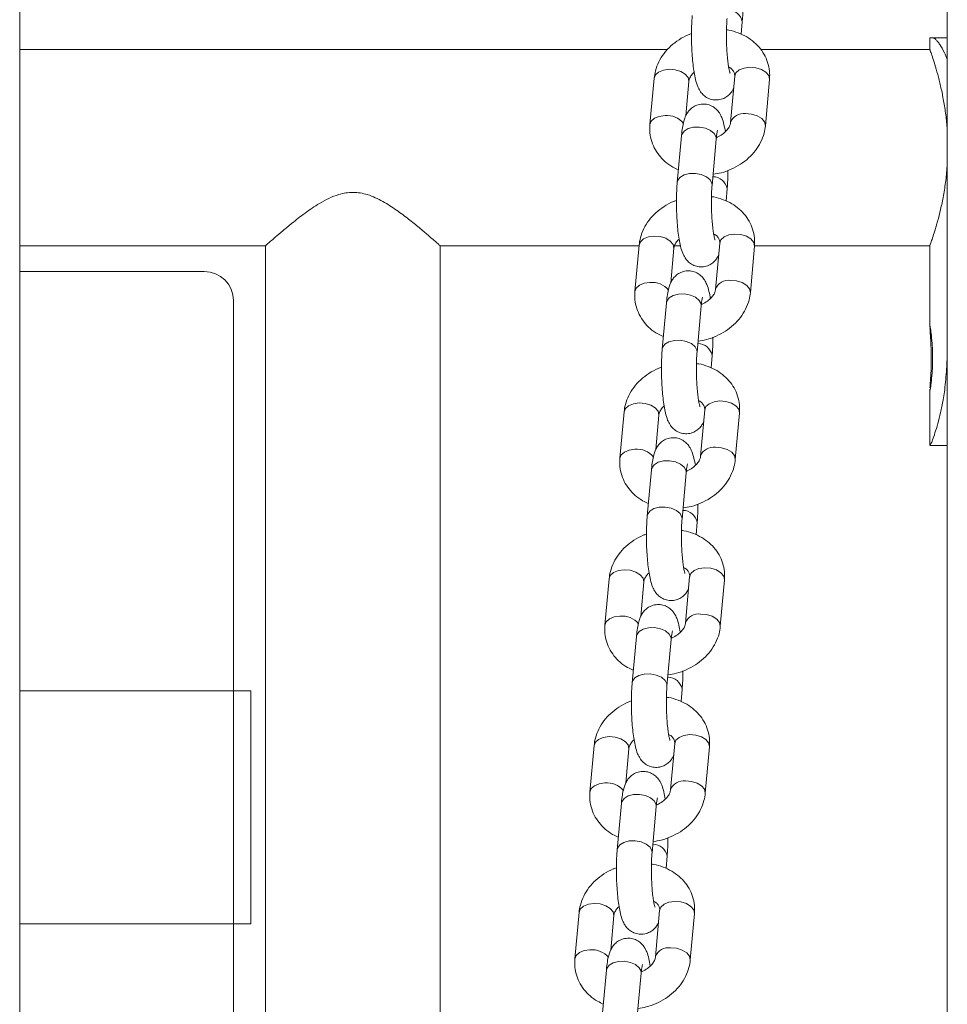
# Model space of a CAD drawing. Units: millimetres. Extents: x 0 to 2376, y 0 to 1682.
# Drawn here: x 1528 to 1544, y 365 to 382 of the extents above; entities that cross this region are included whole.
import ezdxf

# ---------------------------------------------------------------- set-up
doc = ezdxf.new("R2010")
doc.units = ezdxf.units.MM
doc.header["$LTSCALE"] = 40

msp = doc.modelspace()

# ---------------------------------------------------------------- linework, layer by layer
at = {"color": 7, "linetype": 'Continuous', "lineweight": 15}
for p, q in [((1543.722, 403.653), (1543.722, 325.162)), ((1527.797, 260.134), (1527.797, 389.464)), ((1540.182, 381.904), (1540.201, 382.119)), ((1543.422, 381.842), (1543.422, 381.642)), ((1543.422, 381.842), (1543.47, 381.842)), ((1543.47, 381.842), (1543.722, 381.842)), ((1538.922, 381.642), (1527.797, 381.642)), ((1543.422, 381.642), (1540.521, 381.642)), ((1538.689, 381.148), (1538.617, 380.352)), ((1540.073, 381.182), (1540.001, 380.387)), ((1540.599, 380.333), (1540.67, 381.128)), ((1539.233, 380.503), (1539.286, 381.094)), ((1539.158, 380.157), (1539.086, 379.361)), ((1539.684, 379.308), (1539.755, 380.103)), ((1539.753, 380.137), (1539.755, 380.103)), ((1539.681, 379.342), (1539.684, 379.308)), ((1539.924, 379.04), (1539.944, 379.255)), ((1527.797, 378.272), (1532.017, 378.272)), ((1532.017, 378.272), (1532.017, 324.962)), ((1535.017, 340.355), (1535.017, 378.272)), ((1535.017, 378.272), (1538.43, 378.272)), ((1538.431, 378.284), (1538.36, 377.488)), ((1538.976, 377.639), (1539.029, 378.23)), ((1539.04, 378.272), (1539.14, 378.272)), ((1539.815, 378.318), (1539.743, 377.523)), ((1540.341, 377.469), (1540.412, 378.265)), ((1540.413, 378.272), (1543.422, 378.272)), ((1543.422, 378.272), (1543.422, 376.874)), ((1530.967, 377.832), (1527.797, 377.832)), ((1531.467, 324.962), (1531.467, 377.332)), ((1538.9, 377.293), (1538.828, 376.498)), ((1539.426, 376.444), (1539.498, 377.239)), ((1539.495, 377.274), (1539.498, 377.239)), ((1539.424, 376.478), (1539.426, 376.444)), ((1539.666, 376.176), (1539.686, 376.392)), ((1543.722, 376.369), (1543.706, 376.117)), ((1543.422, 375.81), (1543.422, 374.85)), ((1538.173, 375.42), (1538.102, 374.625)), ((1538.718, 374.776), (1538.771, 375.366)), ((1539.557, 375.455), (1539.485, 374.659)), ((1540.083, 374.606), (1540.155, 375.401)), ((1543.423, 374.842), (1543.722, 374.842)), ((1538.642, 374.429), (1538.571, 373.634)), ((1539.168, 373.58), (1539.24, 374.376)), ((1539.237, 374.41), (1539.24, 374.376)), ((1539.166, 373.615), (1539.168, 373.58)), ((1539.409, 373.312), (1539.428, 373.528)), ((1537.916, 372.556), (1537.844, 371.761)), ((1538.46, 371.912), (1538.513, 372.503)), ((1539.299, 372.591), (1539.228, 371.796)), ((1539.825, 371.742), (1539.897, 372.537)), ((1538.384, 371.566), (1538.313, 370.77)), ((1538.91, 370.716), (1538.982, 371.512)), ((1538.98, 371.546), (1538.982, 371.512)), ((1531.767, 370.632), (1527.797, 370.632)), ((1531.767, 366.632), (1531.767, 370.632)), ((1538.908, 370.751), (1538.91, 370.716)), ((1539.151, 370.449), (1539.17, 370.664)), ((1537.658, 369.693), (1537.586, 368.897)), ((1538.202, 369.048), (1538.255, 369.639)), ((1539.042, 369.727), (1538.97, 368.932)), ((1539.568, 368.878), (1539.639, 369.674)), ((1538.127, 368.702), (1538.055, 367.907)), ((1538.653, 367.853), (1538.724, 368.648)), ((1538.722, 368.683), (1538.724, 368.648)), ((1538.65, 367.887), (1538.653, 367.853)), ((1538.893, 367.585), (1538.913, 367.801)), ((1537.4, 366.829), (1537.329, 366.034)), ((1537.945, 366.185), (1537.998, 366.775)), ((1538.784, 366.864), (1538.712, 366.068)), ((1539.31, 366.014), (1539.381, 366.81)), ((1527.797, 366.632), (1531.767, 366.632)), ((1537.869, 365.838), (1537.797, 365.043)), ((1538.395, 364.989), (1538.467, 365.785)), ((1538.464, 365.819), (1538.467, 365.785))]:
    msp.add_line(p, q, dxfattribs=at)
at = {"color": 7, "linetype": 'Continuous', "lineweight": 15, "flags": 128}
for points in [[(1538.689, 381.148), (1538.711, 381.205), (1538.766, 381.255), (1538.848, 381.289), (1538.947, 381.302)], [(1538.947, 381.302), (1539.051, 381.294), (1539.147, 381.265), (1539.224, 381.218), (1539.273, 381.159), (1539.287, 381.096), (1539.286, 381.094)], [(1540.331, 381.337), (1540.232, 381.323), (1540.15, 381.29), (1540.094, 381.24), (1540.073, 381.182)], [(1540.67, 381.128), (1540.67, 381.131), (1540.656, 381.194), (1540.608, 381.253), (1540.531, 381.299), (1540.435, 381.329), (1540.331, 381.337)], [(1540.073, 381.182), (1540.072, 381.18), (1540.072, 381.178)], [(1538.617, 380.352), (1538.639, 380.41), (1538.695, 380.46), (1538.777, 380.493), (1538.876, 380.507)], [(1540.598, 380.333), (1540.599, 380.336), (1540.585, 380.399), (1540.536, 380.457), (1540.459, 380.504), (1540.363, 380.533), (1540.259, 380.541)], [(1539.158, 380.157), (1539.164, 380.185), (1539.203, 380.241), (1539.273, 380.284), (1539.365, 380.308), (1539.468, 380.31), (1539.57, 380.291), (1539.658, 380.252), (1539.721, 380.199), (1539.753, 380.137)], [(1539.086, 379.361), (1539.092, 379.39), (1539.132, 379.446), (1539.202, 379.488), (1539.294, 379.512), (1539.397, 379.515), (1539.498, 379.496), (1539.586, 379.457), (1539.65, 379.404), (1539.681, 379.342)], [(1538.431, 378.284), (1538.453, 378.341), (1538.508, 378.391), (1538.591, 378.425), (1538.69, 378.439)], [(1538.69, 378.439), (1538.793, 378.43), (1538.89, 378.401), (1538.967, 378.354), (1539.015, 378.296), (1539.029, 378.233), (1539.029, 378.23)], [(1540.073, 378.473), (1539.974, 378.46), (1539.892, 378.426), (1539.837, 378.376), (1539.815, 378.318)], [(1540.412, 378.265), (1540.413, 378.267), (1540.399, 378.33), (1540.35, 378.389), (1540.273, 378.436), (1540.177, 378.465), (1540.073, 378.473)], [(1539.815, 378.318), (1539.815, 378.316), (1539.815, 378.315)], [(1538.36, 377.488), (1538.381, 377.546), (1538.437, 377.596), (1538.519, 377.63), (1538.618, 377.643)], [(1540.341, 377.469), (1540.341, 377.472), (1540.327, 377.535), (1540.279, 377.593), (1540.202, 377.64), (1540.105, 377.669), (1540.002, 377.678)], [(1538.9, 377.293), (1538.906, 377.321), (1538.946, 377.377), (1539.016, 377.42), (1539.108, 377.444), (1539.21, 377.446), (1539.312, 377.427), (1539.4, 377.389), (1539.464, 377.335), (1539.495, 377.274)], [(1538.828, 376.498), (1538.835, 376.526), (1538.874, 376.582), (1538.944, 376.624), (1539.036, 376.648), (1539.139, 376.651), (1539.24, 376.632), (1539.328, 376.593), (1539.392, 376.54), (1539.424, 376.478)], [(1538.173, 375.42), (1538.195, 375.478), (1538.251, 375.528), (1538.333, 375.561), (1538.432, 375.575)], [(1538.432, 375.575), (1538.536, 375.566), (1538.632, 375.537), (1538.709, 375.49), (1538.757, 375.432), (1538.771, 375.369), (1538.771, 375.366)], [(1539.815, 375.61), (1539.717, 375.596), (1539.634, 375.562), (1539.579, 375.512), (1539.557, 375.455)], [(1540.155, 375.401), (1540.155, 375.404), (1540.141, 375.467), (1540.092, 375.525), (1540.016, 375.572), (1539.919, 375.601), (1539.815, 375.61)], [(1539.557, 375.455), (1539.557, 375.452), (1539.557, 375.451)], [(1538.102, 374.625), (1538.124, 374.682), (1538.179, 374.732), (1538.261, 374.766), (1538.36, 374.779)], [(1540.083, 374.605), (1540.083, 374.608), (1540.069, 374.671), (1540.021, 374.73), (1539.944, 374.776), (1539.848, 374.806), (1539.744, 374.814)], [(1538.642, 374.429), (1538.649, 374.458), (1538.688, 374.514), (1538.758, 374.556), (1538.85, 374.58), (1538.953, 374.583), (1539.054, 374.564), (1539.142, 374.525), (1539.206, 374.472), (1539.237, 374.41)], [(1538.571, 373.634), (1538.577, 373.662), (1538.616, 373.718), (1538.686, 373.761), (1538.778, 373.785), (1538.881, 373.787), (1538.983, 373.768), (1539.071, 373.73), (1539.134, 373.676), (1539.166, 373.615)], [(1537.916, 372.556), (1537.937, 372.614), (1537.993, 372.664), (1538.075, 372.698), (1538.174, 372.711)], [(1538.174, 372.711), (1538.278, 372.703), (1538.374, 372.673), (1538.451, 372.627), (1538.499, 372.568), (1538.513, 372.505), (1538.513, 372.503)], [(1539.558, 372.746), (1539.459, 372.732), (1539.377, 372.699), (1539.321, 372.649), (1539.299, 372.591)], [(1539.897, 372.537), (1539.897, 372.54), (1539.883, 372.603), (1539.835, 372.661), (1539.758, 372.708), (1539.662, 372.737), (1539.558, 372.746)], [(1539.299, 372.591), (1539.299, 372.588), (1539.299, 372.587)], [(1537.844, 371.761), (1537.866, 371.818), (1537.921, 371.868), (1538.004, 371.902), (1538.102, 371.916)], [(1539.825, 371.742), (1539.825, 371.744), (1539.811, 371.808), (1539.763, 371.866), (1539.686, 371.913), (1539.59, 371.942), (1539.486, 371.95)], [(1538.384, 371.566), (1538.391, 371.594), (1538.43, 371.65), (1538.5, 371.692), (1538.592, 371.716), (1538.695, 371.719), (1538.797, 371.7), (1538.884, 371.661), (1538.948, 371.608), (1538.98, 371.546)], [(1538.313, 370.77), (1538.319, 370.799), (1538.359, 370.854), (1538.428, 370.897), (1538.52, 370.921), (1538.623, 370.924), (1538.725, 370.904), (1538.813, 370.866), (1538.876, 370.812), (1538.908, 370.751)], [(1537.658, 369.693), (1537.68, 369.75), (1537.735, 369.8), (1537.817, 369.834), (1537.916, 369.847)], [(1537.916, 369.847), (1538.02, 369.839), (1538.116, 369.81), (1538.193, 369.763), (1538.242, 369.705), (1538.256, 369.642), (1538.255, 369.639)], [(1539.3, 369.882), (1539.201, 369.869), (1539.119, 369.835), (1539.063, 369.785), (1539.042, 369.727)], [(1539.639, 369.674), (1539.639, 369.676), (1539.625, 369.739), (1539.577, 369.798), (1539.5, 369.844), (1539.404, 369.874), (1539.3, 369.882)], [(1539.042, 369.727), (1539.041, 369.725), (1539.041, 369.724)], [(1537.586, 368.897), (1537.608, 368.955), (1537.664, 369.005), (1537.746, 369.039), (1537.845, 369.052)], [(1539.568, 368.878), (1539.568, 368.881), (1539.554, 368.944), (1539.505, 369.002), (1539.428, 369.049), (1539.332, 369.078), (1539.228, 369.087)], [(1538.127, 368.702), (1538.133, 368.73), (1538.172, 368.786), (1538.242, 368.829), (1538.334, 368.853), (1538.437, 368.855), (1538.539, 368.836), (1538.627, 368.798), (1538.69, 368.744), (1538.722, 368.683)], [(1538.055, 367.906), (1538.062, 367.935), (1538.101, 367.991), (1538.171, 368.033), (1538.263, 368.057), (1538.366, 368.06), (1538.467, 368.041), (1538.555, 368.002), (1538.619, 367.949), (1538.65, 367.887)], [(1537.4, 366.829), (1537.422, 366.887), (1537.477, 366.936), (1537.56, 366.97), (1537.659, 366.984)], [(1537.659, 366.984), (1537.762, 366.975), (1537.859, 366.946), (1537.936, 366.899), (1537.984, 366.841), (1537.998, 366.778), (1537.998, 366.775)], [(1539.042, 367.018), (1538.943, 367.005), (1538.861, 366.971), (1538.806, 366.921), (1538.784, 366.864)], [(1539.381, 366.81), (1539.382, 366.813), (1539.368, 366.876), (1539.319, 366.934), (1539.242, 366.981), (1539.146, 367.01), (1539.042, 367.018)], [(1538.784, 366.864), (1538.784, 366.861), (1538.784, 366.86)], [(1537.329, 366.033), (1537.35, 366.091), (1537.406, 366.141), (1537.488, 366.175), (1537.587, 366.188)], [(1539.31, 366.014), (1539.31, 366.017), (1539.296, 366.08), (1539.248, 366.139), (1539.171, 366.185), (1539.075, 366.215), (1538.971, 366.223)], [(1537.869, 365.838), (1537.875, 365.867), (1537.915, 365.923), (1537.985, 365.965), (1538.077, 365.989), (1538.18, 365.992), (1538.281, 365.972), (1538.369, 365.934), (1538.433, 365.881), (1538.464, 365.819)]]:
    msp.add_lwpolyline(points, dxfattribs=at)
at = {"color": 7, "linetype": 'Continuous', "lineweight": 15}
for centre, radius, start, end in [((1539.954, 382.069), 0.252, 11.4867, 89.7869), ((1538.911, 380.141), 0.368, 39.2241, 95.4908), ((1540.225, 380.305), 0.239, 81.6376, 159.1039), ((1539.696, 379.205), 0.252, 11.4867, 89.7869), ((1530.967, 377.332), 0.5, 0, 90), ((1538.653, 377.277), 0.368, 39.2241, 95.4908), ((1539.967, 377.441), 0.239, 81.6376, 159.1039), ((1539.438, 376.341), 0.252, 11.4867, 89.7869), ((1538.395, 374.413), 0.368, 39.2241, 95.4908), ((1539.709, 374.578), 0.239, 81.6376, 159.1039), ((1539.181, 373.478), 0.252, 11.4867, 89.7869), ((1538.138, 371.55), 0.368, 39.2241, 95.4908), ((1539.451, 371.714), 0.239, 81.6376, 159.1039), ((1538.923, 370.614), 0.252, 11.4867, 89.7869), ((1537.88, 368.686), 0.368, 39.2241, 95.4908), ((1539.194, 368.85), 0.239, 81.6376, 159.1039), ((1538.665, 367.75), 0.252, 11.4867, 89.7869), ((1538.936, 365.986), 0.239, 81.6376, 159.1039), ((1537.622, 365.822), 0.368, 39.2241, 95.4908)]:
    msp.add_arc(centre, radius, start, end, dxfattribs=at)
for points, knots in [([(1540.201, 382.119), (1540.203, 382.143), (1540.209, 382.212), (1540.214, 382.317), (1540.214, 382.4), (1540.214, 382.43)], [0, 0, 0, 0, 0.248317, 0.732414, 1, 1, 1, 1]), ([(1539.344, 382.225), (1539.342, 382.201), (1539.336, 382.132), (1539.331, 382.005), (1539.329, 381.847), (1539.333, 381.687), (1539.342, 381.531), (1539.356, 381.382), (1539.375, 381.246), (1539.399, 381.12), (1539.429, 381.021), (1539.469, 380.937), (1539.522, 380.87), (1539.588, 380.816), (1539.673, 380.78), (1539.769, 380.77), (1539.862, 380.789), (1539.94, 380.83), (1539.997, 380.883), (1540.034, 380.934), (1540.048, 380.965), (1540.054, 380.977)], [0, 0, 0, 0, 0.035875, 0.105814, 0.174248, 0.242012, 0.309777, 0.377953, 0.447338, 0.519609, 0.60029, 0.655317, 0.694207, 0.734586, 0.776202, 0.818825, 0.863337, 0.902201, 0.938399, 0.97446, 1, 1, 1, 1]), ([(1539.991, 381.238), (1539.992, 381.237), (1539.993, 381.234), (1539.987, 381.251), (1539.977, 381.29), (1539.965, 381.359), (1539.952, 381.454), (1539.941, 381.572), (1539.933, 381.705), (1539.93, 381.845), (1539.93, 381.981), (1539.935, 382.091), (1539.94, 382.149), (1539.941, 382.171)], [0, 0, 0, 0, 0.011952, 0.077135, 0.156062, 0.249336, 0.353656, 0.464841, 0.579706, 0.696257, 0.813199, 0.929112, 1, 1, 1, 1]), ([(1540.67, 381.128), (1540.672, 381.163), (1540.676, 381.249), (1540.654, 381.384), (1540.6, 381.527), (1540.518, 381.656), (1540.411, 381.768), (1540.282, 381.861), (1540.133, 381.93), (1540.014, 381.969), (1539.944, 381.977), (1539.931, 381.978)], [0, 0, 0, 0, 0.0847431, 0.2110001, 0.3360099, 0.4602759, 0.5850246, 0.7113389, 0.8397734, 0.9702884, 1, 1, 1, 1]), ([(1539.331, 381.914), (1539.312, 381.908), (1539.236, 381.882), (1539.114, 381.812), (1538.973, 381.705), (1538.855, 381.577), (1538.765, 381.432), (1538.709, 381.287), (1538.695, 381.19), (1538.689, 381.148)], [0, 0, 0, 0, 0.054478, 0.218049, 0.382242, 0.546585, 0.710106, 0.871502, 1, 1, 1, 1]), ([(1543.47, 381.842), (1543.479, 381.839), (1543.495, 381.833), (1543.525, 381.813), (1543.557, 381.778), (1543.605, 381.711), (1543.662, 381.617), (1543.706, 381.512), (1543.722, 381.472)], [0, 0, 0, 0, 0.1624216, 0.2900901, 0.4188849, 0.5582734, 0.83553, 1, 1, 1, 1]), ([(1543.722, 380.24), (1543.716, 380.323), (1543.702, 380.494), (1543.665, 380.737), (1543.62, 380.966), (1543.569, 381.174), (1543.518, 381.354), (1543.473, 381.496), (1543.44, 381.592), (1543.423, 381.64), (1543.424, 381.637), (1543.424, 381.636)], [0, 0, 0, 0, 0.106839, 0.220114, 0.334322, 0.451505, 0.571914, 0.695838, 0.815405, 0.938826, 1, 1, 1, 1]), ([(1539.969, 381.341), (1539.976, 381.338), (1540.008, 381.322), (1540.041, 381.287), (1540.068, 381.243), (1540.074, 381.21), (1540.073, 381.187), (1540.073, 381.182)], [0, 0, 0, 0, 0.076291, 0.329892, 0.60172, 0.918728, 1, 1, 1, 1]), ([(1539.286, 381.094), (1539.287, 381.101), (1539.29, 381.124), (1539.309, 381.17), (1539.338, 381.219), (1539.368, 381.244), (1539.375, 381.25)], [0, 0, 0, 0, 0.169923, 0.542328, 0.892716, 1, 1, 1, 1]), ([(1539.912, 380.231), (1539.904, 380.272), (1539.888, 380.361), (1539.859, 380.459), (1539.818, 380.543), (1539.765, 380.611), (1539.699, 380.664), (1539.614, 380.7), (1539.518, 380.711), (1539.425, 380.692), (1539.348, 380.65), (1539.29, 380.598), (1539.249, 380.54), (1539.219, 380.478), (1539.194, 380.401), (1539.174, 380.303), (1539.163, 380.213), (1539.158, 380.162), (1539.158, 380.157)], [0, 0, 0, 0, 0.093837, 0.1991391, 0.270958, 0.3217164, 0.3744179, 0.4287334, 0.4843635, 0.5424585, 0.5931821, 0.6404272, 0.6874929, 0.7385614, 0.8018763, 0.8974632, 0.9887639, 1, 1, 1, 1]), ([(1538.617, 380.352), (1538.616, 380.318), (1538.611, 380.232), (1538.634, 380.097), (1538.687, 379.953), (1538.77, 379.824), (1538.877, 379.713), (1538.99, 379.628), (1539.072, 379.592), (1539.105, 379.577)], [0, 0, 0, 0, 0.106381, 0.264877, 0.421807, 0.577803, 0.734405, 0.892972, 1, 1, 1, 1]), ([(1539.701, 379.499), (1539.749, 379.507), (1539.856, 379.524), (1540.016, 379.583), (1540.174, 379.667), (1540.315, 379.776), (1540.433, 379.904), (1540.522, 380.048), (1540.579, 380.193), (1540.592, 380.29), (1540.599, 380.333)], [0, 0, 0, 0, 0.105901, 0.237259, 0.369209, 0.501662, 0.634235, 0.766146, 0.896342, 1, 1, 1, 1]), ([(1539.755, 380.103), (1539.757, 380.12), (1539.761, 380.165), (1539.769, 380.217), (1539.777, 380.252), (1539.778, 380.254), (1539.778, 380.254)], [0, 0, 0, 0, 0.211739, 0.543677, 0.82697, 1, 1, 1, 1]), ([(1540.001, 380.387), (1540, 380.38), (1539.997, 380.357), (1539.98, 380.311), (1539.936, 380.247), (1539.865, 380.186), (1539.802, 380.145), (1539.763, 380.132), (1539.758, 380.131)], [0, 0, 0, 0, 0.101215, 0.323039, 0.53175, 0.753363, 0.971328, 1, 1, 1, 1]), ([(1543.424, 378.278), (1543.424, 378.277), (1543.423, 378.274), (1543.438, 378.317), (1543.467, 378.401), (1543.508, 378.527), (1543.556, 378.691), (1543.608, 378.893), (1543.657, 379.129), (1543.699, 379.391), (1543.715, 379.579), (1543.722, 379.673)], [0, 0, 0, 0, 0.061135, 0.172475, 0.286968, 0.399999, 0.515994, 0.634943, 0.757211, 0.87805, 1, 1, 1, 1]), ([(1539.944, 379.255), (1539.945, 379.279), (1539.951, 379.349), (1539.956, 379.453), (1539.956, 379.536), (1539.957, 379.566)], [0, 0, 0, 0, 0.248317, 0.732414, 1, 1, 1, 1]), ([(1539.086, 379.361), (1539.084, 379.338), (1539.078, 379.268), (1539.073, 379.142), (1539.072, 378.984), (1539.076, 378.823), (1539.085, 378.667), (1539.098, 378.519), (1539.117, 378.382), (1539.142, 378.257), (1539.171, 378.158), (1539.212, 378.074), (1539.264, 378.006), (1539.331, 377.953), (1539.415, 377.917), (1539.512, 377.906), (1539.604, 377.925), (1539.682, 377.967), (1539.739, 378.019), (1539.776, 378.07), (1539.79, 378.101), (1539.796, 378.114)], [0, 0, 0, 0, 0.0358752, 0.1058143, 0.1742484, 0.2420122, 0.3097769, 0.377953, 0.4473375, 0.519609, 0.6002901, 0.6553169, 0.6942073, 0.7345865, 0.7762023, 0.8188253, 0.863337, 0.9022007, 0.9383993, 0.9744604, 1, 1, 1, 1]), ([(1539.734, 378.374), (1539.734, 378.373), (1539.735, 378.371), (1539.729, 378.387), (1539.72, 378.426), (1539.707, 378.495), (1539.694, 378.59), (1539.683, 378.709), (1539.675, 378.842), (1539.672, 378.981), (1539.673, 379.117), (1539.677, 379.227), (1539.682, 379.286), (1539.684, 379.308)], [0, 0, 0, 0, 0.011952, 0.077135, 0.156062, 0.249336, 0.353656, 0.464841, 0.579706, 0.696257, 0.813199, 0.929112, 1, 1, 1, 1]), ([(1535.017, 378.272), (1535.015, 378.274), (1535.009, 378.279), (1534.965, 378.319), (1534.897, 378.378), (1534.797, 378.465), (1534.658, 378.583), (1534.477, 378.73), (1534.269, 378.886), (1534.037, 379.037), (1533.786, 379.156), (1533.521, 379.204), (1533.292, 379.165), (1533.102, 379.088), (1532.905, 378.98), (1532.689, 378.831), (1532.481, 378.669), (1532.311, 378.527), (1532.189, 378.423), (1532.1, 378.345), (1532.045, 378.297), (1532.018, 378.272), (1532.02, 378.275), (1532.021, 378.275)], [0, 0, 0, 0, 0.040187, 0.081747, 0.121896, 0.163033, 0.218933, 0.27643, 0.333799, 0.392434, 0.450756, 0.499272, 0.547926, 0.584312, 0.621632, 0.685612, 0.751377, 0.803489, 0.856921, 0.897904, 0.939978, 0.981014, 1, 1, 1, 1]), ([(1540.412, 378.265), (1540.414, 378.299), (1540.418, 378.385), (1540.396, 378.52), (1540.342, 378.663), (1540.26, 378.793), (1540.153, 378.905), (1540.024, 378.998), (1539.876, 379.067), (1539.756, 379.106), (1539.686, 379.113), (1539.673, 379.115)], [0, 0, 0, 0, 0.0847431, 0.2110001, 0.3360099, 0.4602759, 0.5850246, 0.7113389, 0.8397734, 0.9702884, 1, 1, 1, 1]), ([(1539.073, 379.051), (1539.054, 379.044), (1538.978, 379.019), (1538.856, 378.948), (1538.715, 378.842), (1538.597, 378.713), (1538.507, 378.569), (1538.451, 378.424), (1538.437, 378.327), (1538.431, 378.284)], [0, 0, 0, 0, 0.054478, 0.218049, 0.382242, 0.546585, 0.710106, 0.871502, 1, 1, 1, 1]), ([(1539.711, 378.478), (1539.718, 378.474), (1539.75, 378.458), (1539.783, 378.423), (1539.81, 378.38), (1539.816, 378.347), (1539.815, 378.323), (1539.815, 378.318)], [0, 0, 0, 0, 0.076291, 0.329892, 0.60172, 0.918728, 1, 1, 1, 1]), ([(1539.029, 378.23), (1539.03, 378.237), (1539.033, 378.26), (1539.051, 378.306), (1539.08, 378.355), (1539.11, 378.38), (1539.117, 378.386)], [0, 0, 0, 0, 0.169923, 0.542328, 0.892716, 1, 1, 1, 1]), ([(1539.654, 377.367), (1539.647, 377.409), (1539.631, 377.497), (1539.601, 377.595), (1539.56, 377.679), (1539.508, 377.747), (1539.441, 377.8), (1539.357, 377.836), (1539.26, 377.847), (1539.167, 377.828), (1539.09, 377.786), (1539.033, 377.734), (1538.991, 377.676), (1538.962, 377.614), (1538.936, 377.537), (1538.916, 377.439), (1538.905, 377.349), (1538.9, 377.299), (1538.9, 377.293)], [0, 0, 0, 0, 0.093837, 0.199139, 0.270958, 0.321716, 0.374418, 0.428733, 0.484363, 0.542458, 0.593182, 0.640427, 0.687493, 0.738561, 0.801876, 0.897463, 0.988764, 1, 1, 1, 1]), ([(1538.36, 377.488), (1538.358, 377.454), (1538.354, 377.368), (1538.376, 377.233), (1538.43, 377.09), (1538.512, 376.96), (1538.619, 376.849), (1538.732, 376.764), (1538.815, 376.728), (1538.848, 376.713)], [0, 0, 0, 0, 0.106381, 0.264877, 0.421807, 0.577803, 0.734405, 0.892972, 1, 1, 1, 1]), ([(1539.443, 376.635), (1539.491, 376.643), (1539.598, 376.66), (1539.758, 376.719), (1539.916, 376.803), (1540.057, 376.912), (1540.175, 377.04), (1540.264, 377.184), (1540.321, 377.33), (1540.335, 377.426), (1540.341, 377.469)], [0, 0, 0, 0, 0.1059009, 0.2372586, 0.3692091, 0.5016616, 0.6342353, 0.7661458, 0.8963425, 1, 1, 1, 1]), ([(1539.498, 377.239), (1539.499, 377.257), (1539.504, 377.301), (1539.511, 377.354), (1539.52, 377.389), (1539.52, 377.39), (1539.52, 377.39)], [0, 0, 0, 0, 0.211739, 0.543677, 0.82697, 1, 1, 1, 1]), ([(1539.743, 377.523), (1539.742, 377.516), (1539.739, 377.493), (1539.722, 377.447), (1539.678, 377.383), (1539.608, 377.322), (1539.544, 377.281), (1539.505, 377.269), (1539.5, 377.267)], [0, 0, 0, 0, 0.101215, 0.323039, 0.53175, 0.753363, 0.971328, 1, 1, 1, 1]), ([(1543.424, 375.81), (1543.423, 375.802), (1543.422, 375.778), (1543.432, 375.82), (1543.449, 375.943), (1543.463, 376.095), (1543.469, 376.233), (1543.471, 376.342), (1543.469, 376.45), (1543.463, 376.589), (1543.449, 376.741), (1543.432, 376.863), (1543.422, 376.906), (1543.423, 376.881), (1543.424, 376.874)], [0, 0, 0, 0, 0.050959, 0.166214, 0.279902, 0.390435, 0.444214, 0.499971, 0.555847, 0.609667, 0.720035, 0.833892, 0.948977, 1, 1, 1, 1]), ([(1539.686, 376.392), (1539.688, 376.415), (1539.693, 376.485), (1539.698, 376.589), (1539.699, 376.673), (1539.699, 376.702)], [0, 0, 0, 0, 0.2483175, 0.7324141, 1, 1, 1, 1]), ([(1543.424, 376.851), (1543.427, 376.815), (1543.432, 376.744), (1543.441, 376.588), (1543.446, 376.45), (1543.446, 376.378), (1543.446, 376.342)], [0, 0, 0, 0, 0.340611, 0.671443, 0.832689, 1, 1, 1, 1]), ([(1538.828, 376.498), (1538.826, 376.474), (1538.821, 376.404), (1538.815, 376.278), (1538.814, 376.12), (1538.818, 375.96), (1538.827, 375.803), (1538.841, 375.655), (1538.859, 375.518), (1538.884, 375.393), (1538.913, 375.294), (1538.954, 375.21), (1539.006, 375.142), (1539.073, 375.089), (1539.158, 375.053), (1539.254, 375.042), (1539.347, 375.061), (1539.424, 375.103), (1539.481, 375.155), (1539.518, 375.206), (1539.533, 375.237), (1539.539, 375.25)], [0, 0, 0, 0, 0.035875, 0.105814, 0.174248, 0.242012, 0.309777, 0.377953, 0.447338, 0.519609, 0.60029, 0.655317, 0.694207, 0.734586, 0.776202, 0.818825, 0.863337, 0.902201, 0.938399, 0.97446, 1, 1, 1, 1]), ([(1539.476, 375.51), (1539.476, 375.51), (1539.477, 375.507), (1539.471, 375.523), (1539.462, 375.562), (1539.449, 375.631), (1539.437, 375.727), (1539.425, 375.845), (1539.418, 375.978), (1539.414, 376.117), (1539.415, 376.253), (1539.419, 376.364), (1539.424, 376.422), (1539.426, 376.444)], [0, 0, 0, 0, 0.011952, 0.077135, 0.156062, 0.249336, 0.353656, 0.464841, 0.579706, 0.696257, 0.813199, 0.929112, 1, 1, 1, 1]), ([(1540.155, 375.401), (1540.156, 375.435), (1540.161, 375.521), (1540.138, 375.657), (1540.084, 375.8), (1540.002, 375.929), (1539.895, 376.041), (1539.766, 376.134), (1539.618, 376.203), (1539.499, 376.242), (1539.429, 376.249), (1539.416, 376.251)], [0, 0, 0, 0, 0.0847431, 0.2110001, 0.3360099, 0.4602759, 0.5850246, 0.7113389, 0.8397734, 0.9702884, 1, 1, 1, 1]), ([(1543.446, 376.342), (1543.446, 376.305), (1543.446, 376.233), (1543.442, 376.095), (1543.432, 375.94), (1543.427, 375.869), (1543.424, 375.833)], [0, 0, 0, 0, 0.1670203, 0.3280772, 0.6590772, 1, 1, 1, 1]), ([(1538.815, 376.187), (1538.796, 376.181), (1538.72, 376.155), (1538.598, 376.085), (1538.457, 375.978), (1538.339, 375.849), (1538.25, 375.705), (1538.193, 375.56), (1538.179, 375.463), (1538.173, 375.42)], [0, 0, 0, 0, 0.054478, 0.218049, 0.382242, 0.546585, 0.710106, 0.871502, 1, 1, 1, 1]), ([(1543.706, 376.117), (1543.702, 376.054), (1543.692, 375.936), (1543.674, 375.772), (1543.646, 375.593), (1543.608, 375.404), (1543.558, 375.213), (1543.51, 375.055), (1543.468, 374.935), (1543.439, 374.865), (1543.424, 374.837), (1543.424, 374.844), (1543.424, 374.845)], [0, 0, 0, 0, 0.0879497, 0.1670701, 0.2381891, 0.3594631, 0.480943, 0.6069347, 0.7298071, 0.8533629, 0.981344, 1, 1, 1, 1]), ([(1538.771, 375.366), (1538.772, 375.374), (1538.775, 375.397), (1538.793, 375.442), (1538.823, 375.491), (1538.853, 375.517), (1538.86, 375.523)], [0, 0, 0, 0, 0.169923, 0.542328, 0.892716, 1, 1, 1, 1]), ([(1539.453, 375.614), (1539.461, 375.61), (1539.493, 375.595), (1539.525, 375.559), (1539.552, 375.516), (1539.559, 375.483), (1539.557, 375.46), (1539.557, 375.455)], [0, 0, 0, 0, 0.076291, 0.329892, 0.60172, 0.918728, 1, 1, 1, 1]), ([(1539.397, 374.503), (1539.389, 374.545), (1539.373, 374.634), (1539.343, 374.731), (1539.302, 374.816), (1539.25, 374.883), (1539.184, 374.937), (1539.099, 374.973), (1539.003, 374.983), (1538.91, 374.964), (1538.832, 374.923), (1538.775, 374.87), (1538.734, 374.812), (1538.704, 374.75), (1538.679, 374.673), (1538.659, 374.576), (1538.647, 374.485), (1538.643, 374.435), (1538.642, 374.429)], [0, 0, 0, 0, 0.093837, 0.199139, 0.270958, 0.321716, 0.374418, 0.428733, 0.484363, 0.542458, 0.593182, 0.640427, 0.687493, 0.738561, 0.801876, 0.897463, 0.988764, 1, 1, 1, 1]), ([(1538.102, 374.625), (1538.1, 374.59), (1538.096, 374.505), (1538.118, 374.369), (1538.172, 374.226), (1538.254, 374.097), (1538.362, 373.985), (1538.474, 373.901), (1538.557, 373.864), (1538.59, 373.85)], [0, 0, 0, 0, 0.106381, 0.264877, 0.421807, 0.577803, 0.734405, 0.892972, 1, 1, 1, 1]), ([(1539.185, 373.772), (1539.233, 373.779), (1539.341, 373.797), (1539.5, 373.855), (1539.658, 373.94), (1539.799, 374.048), (1539.917, 374.176), (1540.007, 374.321), (1540.063, 374.466), (1540.077, 374.563), (1540.083, 374.606)], [0, 0, 0, 0, 0.105901, 0.237259, 0.369209, 0.501662, 0.634235, 0.766146, 0.896342, 1, 1, 1, 1]), ([(1539.24, 374.376), (1539.242, 374.393), (1539.246, 374.438), (1539.254, 374.49), (1539.262, 374.525), (1539.262, 374.526), (1539.262, 374.527)], [0, 0, 0, 0, 0.211739, 0.543677, 0.82697, 1, 1, 1, 1]), ([(1539.485, 374.659), (1539.485, 374.652), (1539.482, 374.629), (1539.464, 374.583), (1539.42, 374.519), (1539.35, 374.459), (1539.287, 374.418), (1539.247, 374.405), (1539.243, 374.403)], [0, 0, 0, 0, 0.101215, 0.323039, 0.53175, 0.753363, 0.971328, 1, 1, 1, 1]), ([(1539.428, 373.528), (1539.43, 373.552), (1539.436, 373.621), (1539.441, 373.725), (1539.441, 373.809), (1539.441, 373.839)], [0, 0, 0, 0, 0.2483175, 0.7324141, 1, 1, 1, 1]), ([(1538.571, 373.634), (1538.569, 373.61), (1538.563, 373.541), (1538.558, 373.414), (1538.556, 373.256), (1538.56, 373.096), (1538.569, 372.94), (1538.583, 372.791), (1538.601, 372.655), (1538.626, 372.529), (1538.655, 372.43), (1538.696, 372.346), (1538.749, 372.279), (1538.815, 372.225), (1538.9, 372.189), (1538.996, 372.179), (1539.089, 372.198), (1539.166, 372.239), (1539.223, 372.292), (1539.261, 372.343), (1539.275, 372.373), (1539.281, 372.386)], [0, 0, 0, 0, 0.035875, 0.105814, 0.174248, 0.242012, 0.309777, 0.377953, 0.447338, 0.519609, 0.60029, 0.655317, 0.694207, 0.734586, 0.776202, 0.818825, 0.863337, 0.902201, 0.938399, 0.97446, 1, 1, 1, 1]), ([(1539.218, 372.646), (1539.218, 372.646), (1539.22, 372.643), (1539.214, 372.66), (1539.204, 372.699), (1539.191, 372.768), (1539.179, 372.863), (1539.168, 372.981), (1539.16, 373.114), (1539.156, 373.254), (1539.157, 373.39), (1539.162, 373.5), (1539.166, 373.558), (1539.168, 373.58)], [0, 0, 0, 0, 0.011952, 0.077135, 0.156062, 0.249336, 0.353656, 0.464841, 0.579706, 0.696257, 0.813199, 0.929112, 1, 1, 1, 1]), ([(1538.558, 373.323), (1538.539, 373.317), (1538.462, 373.291), (1538.341, 373.221), (1538.199, 373.114), (1538.082, 372.985), (1537.992, 372.841), (1537.935, 372.696), (1537.922, 372.599), (1537.916, 372.556)], [0, 0, 0, 0, 0.054478, 0.218049, 0.382242, 0.546585, 0.710106, 0.871502, 1, 1, 1, 1]), ([(1539.897, 372.537), (1539.899, 372.572), (1539.903, 372.657), (1539.881, 372.793), (1539.827, 372.936), (1539.744, 373.065), (1539.637, 373.177), (1539.508, 373.27), (1539.36, 373.339), (1539.241, 373.378), (1539.171, 373.386), (1539.158, 373.387)], [0, 0, 0, 0, 0.0847431, 0.2110001, 0.3360099, 0.4602759, 0.5850246, 0.7113389, 0.8397734, 0.9702884, 1, 1, 1, 1]), ([(1538.513, 372.503), (1538.514, 372.51), (1538.517, 372.533), (1538.535, 372.579), (1538.565, 372.628), (1538.595, 372.653), (1538.602, 372.659)], [0, 0, 0, 0, 0.169923, 0.542328, 0.892716, 1, 1, 1, 1]), ([(1539.195, 372.75), (1539.203, 372.747), (1539.235, 372.731), (1539.267, 372.696), (1539.294, 372.652), (1539.301, 372.619), (1539.3, 372.596), (1539.299, 372.591)], [0, 0, 0, 0, 0.076291, 0.329892, 0.60172, 0.918728, 1, 1, 1, 1]), ([(1539.139, 371.639), (1539.131, 371.681), (1539.115, 371.77), (1539.085, 371.868), (1539.045, 371.952), (1538.992, 372.02), (1538.926, 372.073), (1538.841, 372.109), (1538.745, 372.119), (1538.652, 372.1), (1538.575, 372.059), (1538.517, 372.006), (1538.476, 371.949), (1538.446, 371.887), (1538.421, 371.809), (1538.401, 371.712), (1538.39, 371.622), (1538.385, 371.571), (1538.384, 371.566)], [0, 0, 0, 0, 0.093837, 0.199139, 0.270958, 0.321716, 0.374418, 0.428733, 0.484363, 0.542458, 0.593182, 0.640427, 0.687493, 0.738561, 0.801876, 0.897463, 0.988764, 1, 1, 1, 1]), ([(1537.844, 371.761), (1537.842, 371.727), (1537.838, 371.641), (1537.86, 371.505), (1537.914, 371.362), (1537.996, 371.233), (1538.104, 371.121), (1538.217, 371.037), (1538.299, 371.001), (1538.332, 370.986)], [0, 0, 0, 0, 0.106381, 0.264877, 0.421807, 0.577803, 0.734405, 0.892972, 1, 1, 1, 1]), ([(1538.928, 370.908), (1538.976, 370.916), (1539.083, 370.933), (1539.242, 370.992), (1539.401, 371.076), (1539.541, 371.184), (1539.659, 371.313), (1539.749, 371.457), (1539.806, 371.602), (1539.819, 371.699), (1539.825, 371.742)], [0, 0, 0, 0, 0.105901, 0.237259, 0.369209, 0.501662, 0.634235, 0.766146, 0.896342, 1, 1, 1, 1]), ([(1538.982, 371.512), (1538.984, 371.529), (1538.988, 371.574), (1538.996, 371.626), (1539.004, 371.661), (1539.005, 371.663), (1539.005, 371.663)], [0, 0, 0, 0, 0.211739, 0.543677, 0.82697, 1, 1, 1, 1]), ([(1539.228, 371.796), (1539.227, 371.788), (1539.224, 371.765), (1539.207, 371.72), (1539.163, 371.656), (1539.092, 371.595), (1539.029, 371.554), (1538.99, 371.541), (1538.985, 371.54)], [0, 0, 0, 0, 0.101215, 0.323039, 0.53175, 0.753363, 0.971328, 1, 1, 1, 1]), ([(1539.17, 370.664), (1539.172, 370.688), (1539.178, 370.758), (1539.183, 370.862), (1539.183, 370.945), (1539.183, 370.975)], [0, 0, 0, 0, 0.248317, 0.732414, 1, 1, 1, 1]), ([(1538.313, 370.77), (1538.311, 370.747), (1538.305, 370.677), (1538.3, 370.551), (1538.298, 370.392), (1538.302, 370.232), (1538.311, 370.076), (1538.325, 369.927), (1538.344, 369.791), (1538.368, 369.666), (1538.398, 369.567), (1538.439, 369.482), (1538.491, 369.415), (1538.557, 369.362), (1538.642, 369.325), (1538.738, 369.315), (1538.831, 369.334), (1538.909, 369.376), (1538.966, 369.428), (1539.003, 369.479), (1539.017, 369.51), (1539.023, 369.522)], [0, 0, 0, 0, 0.035875, 0.105814, 0.174248, 0.242012, 0.309777, 0.377953, 0.447338, 0.519609, 0.60029, 0.655317, 0.694207, 0.734586, 0.776202, 0.818825, 0.863337, 0.902201, 0.938399, 0.97446, 1, 1, 1, 1]), ([(1538.96, 369.783), (1538.961, 369.782), (1538.962, 369.78), (1538.956, 369.796), (1538.947, 369.835), (1538.934, 369.904), (1538.921, 369.999), (1538.91, 370.118), (1538.902, 370.251), (1538.899, 370.39), (1538.9, 370.526), (1538.904, 370.636), (1538.909, 370.694), (1538.91, 370.716)], [0, 0, 0, 0, 0.011952, 0.077135, 0.156062, 0.249336, 0.353656, 0.464841, 0.579706, 0.696257, 0.813199, 0.929112, 1, 1, 1, 1]), ([(1538.3, 370.46), (1538.281, 370.453), (1538.205, 370.428), (1538.083, 370.357), (1537.942, 370.25), (1537.824, 370.122), (1537.734, 369.978), (1537.678, 369.832), (1537.664, 369.736), (1537.658, 369.693)], [0, 0, 0, 0, 0.054478, 0.218049, 0.382242, 0.546585, 0.710106, 0.871502, 1, 1, 1, 1]), ([(1539.639, 369.674), (1539.641, 369.708), (1539.645, 369.794), (1539.623, 369.929), (1539.569, 370.072), (1539.487, 370.202), (1539.38, 370.314), (1539.251, 370.407), (1539.102, 370.476), (1538.983, 370.515), (1538.913, 370.522), (1538.9, 370.523)], [0, 0, 0, 0, 0.0847431, 0.2110001, 0.3360099, 0.4602759, 0.5850246, 0.7113389, 0.8397734, 0.9702884, 1, 1, 1, 1]), ([(1538.255, 369.639), (1538.256, 369.646), (1538.259, 369.669), (1538.278, 369.715), (1538.307, 369.764), (1538.337, 369.789), (1538.344, 369.795)], [0, 0, 0, 0, 0.169923, 0.542328, 0.892716, 1, 1, 1, 1]), ([(1538.938, 369.886), (1538.945, 369.883), (1538.977, 369.867), (1539.01, 369.832), (1539.037, 369.789), (1539.043, 369.756), (1539.042, 369.732), (1539.042, 369.727)], [0, 0, 0, 0, 0.076291, 0.329892, 0.60172, 0.918728, 1, 1, 1, 1]), ([(1538.881, 368.776), (1538.874, 368.818), (1538.857, 368.906), (1538.828, 369.004), (1538.787, 369.088), (1538.734, 369.156), (1538.668, 369.209), (1538.583, 369.245), (1538.487, 369.256), (1538.394, 369.237), (1538.317, 369.195), (1538.26, 369.143), (1538.218, 369.085), (1538.188, 369.023), (1538.163, 368.946), (1538.143, 368.848), (1538.132, 368.758), (1538.127, 368.708), (1538.127, 368.702)], [0, 0, 0, 0, 0.093837, 0.199139, 0.270958, 0.321716, 0.374418, 0.428733, 0.484363, 0.542458, 0.593182, 0.640427, 0.687493, 0.738561, 0.801876, 0.897463, 0.988764, 1, 1, 1, 1]), ([(1538.97, 368.932), (1538.969, 368.925), (1538.966, 368.902), (1538.949, 368.856), (1538.905, 368.792), (1538.834, 368.731), (1538.771, 368.69), (1538.732, 368.678), (1538.727, 368.676)], [0, 0, 0, 0, 0.101215, 0.323039, 0.53175, 0.753363, 0.971328, 1, 1, 1, 1]), ([(1537.586, 368.897), (1537.585, 368.863), (1537.58, 368.777), (1537.603, 368.642), (1537.656, 368.499), (1537.739, 368.369), (1537.846, 368.258), (1537.959, 368.173), (1538.041, 368.137), (1538.075, 368.122)], [0, 0, 0, 0, 0.106381, 0.264877, 0.421807, 0.577803, 0.734405, 0.892972, 1, 1, 1, 1]), ([(1538.67, 368.044), (1538.718, 368.052), (1538.825, 368.069), (1538.985, 368.128), (1539.143, 368.212), (1539.284, 368.321), (1539.402, 368.449), (1539.491, 368.593), (1539.548, 368.738), (1539.561, 368.835), (1539.568, 368.878)], [0, 0, 0, 0, 0.1059009, 0.2372586, 0.3692091, 0.5016616, 0.6342353, 0.7661458, 0.8963425, 1, 1, 1, 1]), ([(1538.724, 368.648), (1538.726, 368.666), (1538.73, 368.71), (1538.738, 368.762), (1538.746, 368.798), (1538.747, 368.799), (1538.747, 368.799)], [0, 0, 0, 0, 0.211739, 0.543677, 0.82697, 1, 1, 1, 1]), ([(1538.913, 367.801), (1538.915, 367.824), (1538.92, 367.894), (1538.925, 367.998), (1538.925, 368.082), (1538.926, 368.111)], [0, 0, 0, 0, 0.248317, 0.732414, 1, 1, 1, 1]), ([(1538.055, 367.907), (1538.053, 367.883), (1538.047, 367.813), (1538.042, 367.687), (1538.041, 367.529), (1538.045, 367.369), (1538.054, 367.212), (1538.067, 367.064), (1538.086, 366.927), (1538.111, 366.802), (1538.14, 366.703), (1538.181, 366.619), (1538.233, 366.551), (1538.3, 366.498), (1538.384, 366.462), (1538.481, 366.451), (1538.573, 366.47), (1538.651, 366.512), (1538.708, 366.564), (1538.745, 366.615), (1538.759, 366.646), (1538.765, 366.659)], [0, 0, 0, 0, 0.035875, 0.105814, 0.174248, 0.242012, 0.309777, 0.377953, 0.447338, 0.519609, 0.60029, 0.655317, 0.694207, 0.734586, 0.776202, 0.818825, 0.863337, 0.902201, 0.938399, 0.97446, 1, 1, 1, 1]), ([(1538.703, 366.919), (1538.703, 366.919), (1538.704, 366.916), (1538.698, 366.932), (1538.689, 366.971), (1538.676, 367.04), (1538.663, 367.136), (1538.652, 367.254), (1538.645, 367.387), (1538.641, 367.526), (1538.642, 367.662), (1538.646, 367.773), (1538.651, 367.831), (1538.653, 367.853)], [0, 0, 0, 0, 0.011952, 0.077135, 0.156062, 0.249336, 0.353656, 0.464841, 0.579706, 0.696257, 0.813199, 0.929112, 1, 1, 1, 1]), ([(1538.042, 367.596), (1538.023, 367.589), (1537.947, 367.564), (1537.825, 367.494), (1537.684, 367.387), (1537.566, 367.258), (1537.477, 367.114), (1537.42, 366.969), (1537.406, 366.872), (1537.4, 366.829)], [0, 0, 0, 0, 0.054478, 0.218049, 0.382242, 0.546585, 0.710106, 0.871502, 1, 1, 1, 1]), ([(1539.381, 366.81), (1539.383, 366.844), (1539.387, 366.93), (1539.365, 367.065), (1539.311, 367.209), (1539.229, 367.338), (1539.122, 367.45), (1538.993, 367.543), (1538.845, 367.612), (1538.725, 367.651), (1538.655, 367.658), (1538.642, 367.66)], [0, 0, 0, 0, 0.0847431, 0.2110001, 0.3360099, 0.4602759, 0.5850246, 0.7113389, 0.8397734, 0.9702884, 1, 1, 1, 1]), ([(1537.998, 366.775), (1537.999, 366.782), (1538.002, 366.805), (1538.02, 366.851), (1538.05, 366.9), (1538.079, 366.925), (1538.087, 366.931)], [0, 0, 0, 0, 0.169923, 0.542328, 0.892716, 1, 1, 1, 1]), ([(1538.68, 367.023), (1538.687, 367.019), (1538.719, 367.004), (1538.752, 366.968), (1538.779, 366.925), (1538.785, 366.892), (1538.784, 366.868), (1538.784, 366.864)], [0, 0, 0, 0, 0.076291, 0.329892, 0.60172, 0.918728, 1, 1, 1, 1]), ([(1538.623, 365.912), (1538.616, 365.954), (1538.6, 366.043), (1538.57, 366.14), (1538.529, 366.225), (1538.477, 366.292), (1538.41, 366.346), (1538.326, 366.382), (1538.229, 366.392), (1538.137, 366.373), (1538.059, 366.332), (1538.002, 366.279), (1537.961, 366.221), (1537.931, 366.159), (1537.905, 366.082), (1537.885, 365.984), (1537.874, 365.894), (1537.869, 365.844), (1537.869, 365.838)], [0, 0, 0, 0, 0.093837, 0.199139, 0.270958, 0.321716, 0.374418, 0.428733, 0.484363, 0.542458, 0.593182, 0.640427, 0.687493, 0.738561, 0.801876, 0.897463, 0.988764, 1, 1, 1, 1]), ([(1538.712, 366.068), (1538.711, 366.061), (1538.708, 366.038), (1538.691, 365.992), (1538.647, 365.928), (1538.577, 365.868), (1538.513, 365.827), (1538.474, 365.814), (1538.469, 365.812)], [0, 0, 0, 0, 0.101215, 0.323039, 0.53175, 0.753363, 0.971328, 1, 1, 1, 1]), ([(1537.329, 366.034), (1537.327, 365.999), (1537.323, 365.913), (1537.345, 365.778), (1537.399, 365.635), (1537.481, 365.506), (1537.588, 365.394), (1537.701, 365.31), (1537.784, 365.273), (1537.817, 365.258)], [0, 0, 0, 0, 0.106381, 0.264877, 0.421807, 0.577803, 0.734405, 0.892972, 1, 1, 1, 1]), ([(1538.412, 365.181), (1538.46, 365.188), (1538.567, 365.206), (1538.727, 365.264), (1538.885, 365.349), (1539.026, 365.457), (1539.144, 365.585), (1539.233, 365.73), (1539.29, 365.875), (1539.304, 365.972), (1539.31, 366.014)], [0, 0, 0, 0, 0.105901, 0.237259, 0.369209, 0.501662, 0.634235, 0.766146, 0.896342, 1, 1, 1, 1]), ([(1538.467, 365.785), (1538.468, 365.802), (1538.473, 365.847), (1538.48, 365.899), (1538.489, 365.934), (1538.489, 365.935), (1538.489, 365.936)], [0, 0, 0, 0, 0.211739, 0.543677, 0.82697, 1, 1, 1, 1])]:
    msp.add_open_spline(points, degree=3, knots=knots, dxfattribs=at)

doc.saveas('drawing.dxf')
